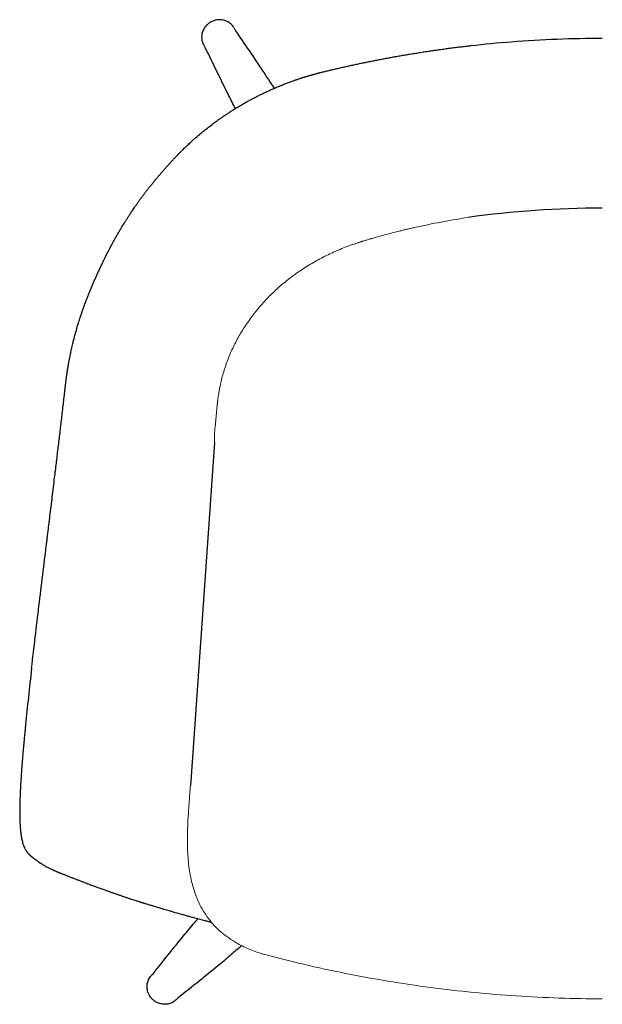
# Model space of a CAD drawing. Extents: x 38536 to 40456, y -6775 to -5096.
# Drawn here: x 38681 to 39002, y -5637 to -5096 of the extents above; entities that cross this region are included whole.
import ezdxf

# ---------------------------------------------------------------- set-up
doc = ezdxf.new("R2010")
doc.units = 0
doc.header["$LTSCALE"] = 0.5
doc.layers.get('0').update_dxf_attribs({"linetype": 'CONTINUOUS', "lineweight": 30})

msp = doc.modelspace()

# ---------------------------------------------------------------- linework, layer by layer
at = {"lineweight": 30}
for p, q in [((38799.09, -5100.27), (38800.12, -5102.04)), ((38783.58, -5111.59), (38782.55, -5109.82)), ((38754.11, -5621.28), (38754.75, -5620.64)), ((38768.26, -5634.14), (38767.61, -5634.79))]:
    msp.add_line(p, q, dxfattribs=at)
msp.add_line((38788.42, -5328.58), (38775.23, -5517.36))
at = {"lineweight": 0}
msp.add_line((38754.34, -5634.56), (38754.26, -5634.63), dxfattribs=at)
msp.add_arc((39001.98, -5742.42), 542.81, 90.0266, 97.8365)
msp.add_arc((38816.99, -5601.46), 8.55, 252.8264, 254.863, dxfattribs=at)
at = {"lineweight": 30}
for points, knots in [([(38786.35, -5097.31), (38786.09, -5097.46), (38785.37, -5097.92), (38784.15, -5098.93), (38782.84, -5100.53), (38781.99, -5102.25), (38781.54, -5103.91), (38781.38, -5105.35), (38781.49, -5107.06), (38781.91, -5108.56), (38782.36, -5109.49), (38782.55, -5109.82)], [0, 0, 0, 0, 0.920926, 2.55781, 4.743583, 7.1141, 8.377001, 10.000034, 11.595786, 13.665168, 14.846465, 14.846465, 14.846465, 14.846465]), ([(38799.09, -5100.27), (38798.96, -5100.04), (38798.62, -5099.51), (38797.65, -5098.32), (38796.15, -5097.15), (38794.27, -5096.35), (38792.72, -5096.01), (38791.21, -5095.91), (38789.69, -5096.05), (38788.25, -5096.42), (38787.14, -5096.88), (38786.56, -5097.19), (38786.35, -5097.31)], [0, 0, 0, 0, 0.825498, 1.961822, 4.797431, 6.688117, 8.25319, 9.662254, 11.257078, 12.870257, 14.127679, 14.844269, 14.844269, 14.844269, 14.844269]), ([(38800.12, -5102.04), (38804.96, -5109.21), (38812.1, -5119.81), (38819.19, -5130.47), (38821.32, -5133.68)], [0, 0, 0, 0, 63.438859, 90.744368, 90.744368, 90.744368, 90.744368]), ([(38929.41, -5110.19), (38936.86, -5109.34), (38944.34, -5108.62), (38960.19, -5107.39), (38968.54, -5106.9), (38985.18, -5106.25), (38993.46, -5106.09), (39001.73, -5106.08)], [645.79603, 645.79603, 645.79603, 645.79603, 665.772184, 665.772184, 687.96459, 687.96459, 709.84974, 709.84974, 709.84974, 709.84974]), ([(38691.98, -5418.37), (38692.05, -5417.78), (38692.19, -5416.6), (38692.41, -5414.82), (38692.62, -5413.05), (38692.84, -5411.27), (38693.05, -5409.5), (38693.27, -5407.73), (38693.49, -5405.96), (38693.77, -5403.6), (38694.13, -5400.66), (38694.57, -5397.12), (38695, -5393.6), (38695.39, -5390.36), (38695.75, -5387.42), (38696.08, -5384.77), (38696.41, -5382.12), (38696.73, -5379.47), (38697.05, -5376.82), (38697.38, -5374.18), (38697.7, -5371.54), (38698.13, -5368.02), (38698.67, -5363.63), (38699.31, -5358.37), (38699.95, -5353.11), (38700.53, -5348.29), (38701.06, -5343.9), (38701.7, -5338.62), (38702.49, -5332.04), (38703.27, -5325.46), (38703.89, -5320.2), (38704.35, -5316.27), (38704.81, -5312.34), (38705.27, -5308.41), (38705.72, -5304.48), (38706.03, -5301.79), (38706.2, -5300.32), (38706.23, -5300.07), (38706.25, -5299.83), (38706.28, -5299.59), (38706.31, -5299.34), (38706.34, -5299.1), (38706.36, -5298.86), (38706.39, -5298.65), (38706.4, -5298.5), (38706.42, -5298.41), (38706.42, -5298.33), (38706.43, -5298.27), (38706.44, -5298.21), (38706.45, -5298.15), (38706.45, -5298.08), (38706.46, -5298.02), (38706.47, -5297.96), (38706.48, -5297.88), (38706.49, -5297.77), (38706.5, -5297.64), (38706.52, -5297.51), (38706.53, -5297.38), (38706.55, -5297.2), (38706.58, -5296.97), (38706.6, -5296.74), (38706.63, -5296.51), (38706.67, -5296.19), (38706.71, -5295.81), (38706.76, -5295.44), (38706.8, -5295.16), (38706.84, -5294.8), (38706.89, -5294.44), (38706.93, -5294.08), (38706.96, -5293.87), (38706.98, -5293.74), (38706.99, -5293.67), (38706.99, -5293.61), (38707.01, -5293.47), (38707.05, -5293.17), (38707.11, -5292.72), (38707.17, -5292.27), (38707.23, -5291.86), (38707.27, -5291.59), (38707.3, -5291.38), (38707.31, -5291.29), (38707.32, -5291.23), (38707.33, -5291.16), (38707.35, -5291.02), (38707.38, -5290.83), (38707.42, -5290.56), (38707.45, -5290.3), (38707.49, -5290.04), (38707.52, -5289.82), (38707.55, -5289.65), (38707.57, -5289.51), (38707.59, -5289.38), (38707.61, -5289.24), (38707.63, -5289.11), (38707.65, -5288.99), (38707.66, -5288.9), (38707.67, -5288.83), (38707.68, -5288.76), (38707.7, -5288.66), (38707.72, -5288.54), (38707.75, -5288.35), (38707.78, -5288.11), (38707.83, -5287.83), (38707.87, -5287.54), (38707.93, -5287.17), (38708, -5286.79), (38708.06, -5286.42), (38708.11, -5286.14), (38708.15, -5285.87), (38708.22, -5285.5), (38708.3, -5285.05), (38708.39, -5284.5), (38708.49, -5283.96), (38708.61, -5283.33), (38708.79, -5282.34), (38709.11, -5280.74), (38709.49, -5278.88), (38709.84, -5277.29), (38710.13, -5275.99), (38710.5, -5274.43), (38711.12, -5271.87), (38711.99, -5268.58), (38712.91, -5265.33), (38713.66, -5262.87), (38714.19, -5261.17), (38714.58, -5259.96), (38714.87, -5259.08), (38715.06, -5258.51), (38715.22, -5258.02), (38715.39, -5257.53), (38715.56, -5257.04), (38715.72, -5256.55), (38715.89, -5256.07), (38716.06, -5255.58), (38716.23, -5255.1), (38716.4, -5254.61), (38716.57, -5254.13), (38716.75, -5253.65), (38716.92, -5253.18), (38717.09, -5252.7), (38717.27, -5252.23), (38717.44, -5251.75), (38717.62, -5251.28), (38717.8, -5250.81), (38717.97, -5250.34), (38718.15, -5249.87), (38718.33, -5249.41), (38718.51, -5248.94), (38718.69, -5248.48), (38718.87, -5248.02), (38719.05, -5247.56), (38719.24, -5247.1), (38719.42, -5246.64), (38719.6, -5246.19), (38719.79, -5245.73), (38719.97, -5245.28), (38720.15, -5244.83), (38720.34, -5244.38), (38720.53, -5243.93), (38720.71, -5243.48), (38720.9, -5243.04), (38721.08, -5242.59), (38721.27, -5242.15), (38721.46, -5241.71), (38721.65, -5241.27), (38721.84, -5240.83), (38722.03, -5240.39), (38722.22, -5239.96), (38722.41, -5239.52), (38722.6, -5239.09), (38722.79, -5238.66), (38722.98, -5238.23), (38723.17, -5237.8), (38723.36, -5237.38), (38723.55, -5236.95), (38723.74, -5236.53), (38723.94, -5236.1), (38724.13, -5235.68), (38724.32, -5235.26), (38724.51, -5234.84), (38724.71, -5234.42), (38724.9, -5234.01), (38725.09, -5233.59), (38725.29, -5233.18), (38725.48, -5232.76), (38725.68, -5232.35), (38725.87, -5231.94), (38726.06, -5231.54), (38726.26, -5231.13), (38726.45, -5230.72), (38726.66, -5230.3), (38726.87, -5229.86), (38727.1, -5229.39), (38727.32, -5228.93), (38727.55, -5228.47), (38727.77, -5228.01), (38727.96, -5227.63), (38728.11, -5227.33), (38728.19, -5227.16), (38728.25, -5227.04), (38728.27, -5227), (38728.29, -5226.96), (38728.31, -5226.93), (38728.32, -5226.9), (38728.35, -5226.84), (38728.39, -5226.75), (38728.47, -5226.6), (38728.55, -5226.44), (38728.66, -5226.22), (38728.75, -5226.03), (38728.84, -5225.86), (38728.89, -5225.76), (38728.94, -5225.66), (38728.98, -5225.57), (38729.03, -5225.49), (38729.06, -5225.41), (38729.09, -5225.35), (38729.11, -5225.31), (38729.13, -5225.28), (38729.14, -5225.26), (38729.15, -5225.23), (38729.17, -5225.2), (38729.2, -5225.13), (38729.25, -5225.03), (38729.31, -5224.91), (38729.37, -5224.79), (38729.43, -5224.67), (38729.49, -5224.55), (38729.55, -5224.43), (38729.62, -5224.31), (38729.68, -5224.19), (38729.74, -5224.06), (38729.8, -5223.94), (38729.86, -5223.82), (38729.93, -5223.69), (38729.99, -5223.56), (38730.08, -5223.4), (38730.18, -5223.19), (38730.35, -5222.86), (38730.56, -5222.45), (38730.77, -5222.04), (38730.94, -5221.71), (38731.07, -5221.46), (38731.2, -5221.21), (38731.33, -5220.96), (38731.47, -5220.71), (38731.6, -5220.46), (38731.73, -5220.21), (38731.91, -5219.88), (38732.13, -5219.46), (38732.4, -5218.96), (38732.67, -5218.46), (38732.94, -5217.96), (38733.22, -5217.45), (38733.5, -5216.95), (38733.78, -5216.44), (38734.06, -5215.94), (38734.34, -5215.43), (38734.64, -5214.9), (38734.96, -5214.35), (38735.4, -5213.58), (38736.08, -5212.41), (38736.77, -5211.25), (38737.58, -5209.89), (38738.29, -5208.72), (38739.02, -5207.56), (38739.5, -5206.78), (38739.87, -5206.2), (38740.25, -5205.61), (38740.62, -5205.03), (38741, -5204.44), (38741.38, -5203.86), (38742.02, -5202.88), (38743.07, -5201.31), (38744.26, -5199.56), (38745.2, -5198.2), (38745.75, -5197.43), (38746.16, -5196.84), (38746.56, -5196.29), (38746.93, -5195.77), (38747.29, -5195.28), (38747.64, -5194.79), (38748, -5194.3), (38748.36, -5193.81), (38748.72, -5193.32), (38749.09, -5192.83), (38749.45, -5192.34), (38749.82, -5191.85), (38750.19, -5191.36), (38750.56, -5190.88), (38750.94, -5190.39), (38751.31, -5189.9), (38751.69, -5189.42), (38752.07, -5188.93), (38752.45, -5188.44), (38752.83, -5187.96), (38753.22, -5187.47), (38753.6, -5186.99), (38753.99, -5186.51), (38754.38, -5186.02), (38754.77, -5185.54), (38755.16, -5185.06), (38755.56, -5184.58), (38755.95, -5184.1), (38756.35, -5183.61), (38756.75, -5183.14), (38757.15, -5182.65), (38757.55, -5182.18), (38757.96, -5181.7), (38758.37, -5181.22), (38758.78, -5180.74), (38759.18, -5180.27), (38759.6, -5179.79), (38760.01, -5179.32), (38760.42, -5178.84), (38760.84, -5178.37), (38761.26, -5177.9), (38761.68, -5177.43), (38762.1, -5176.95), (38762.52, -5176.48), (38762.94, -5176.01), (38763.37, -5175.54), (38763.8, -5175.07), (38764.22, -5174.61), (38764.66, -5174.14), (38765.09, -5173.68), (38765.52, -5173.21), (38765.95, -5172.74), (38766.39, -5172.28), (38766.83, -5171.82), (38767.19, -5171.43), (38767.48, -5171.12), (38767.7, -5170.89), (38767.92, -5170.67), (38768.14, -5170.43), (38768.36, -5170.21), (38768.55, -5170.01), (38768.7, -5169.86), (38768.78, -5169.77), (38768.84, -5169.72), (38768.87, -5169.69), (38768.89, -5169.66), (38768.93, -5169.62), (38768.98, -5169.57), (38769.17, -5169.37), (38769.51, -5169.03), (38769.98, -5168.55), (38770.45, -5168.07), (38771.09, -5167.44), (38771.89, -5166.65), (38772.85, -5165.72), (38773.83, -5164.79), (38775.13, -5163.58), (38776.61, -5162.22), (38778.63, -5160.44), (38780.69, -5158.69), (38782.96, -5156.82), (38785.28, -5154.98), (38787.46, -5153.31), (38789.49, -5151.82), (38791.15, -5150.63), (38792.82, -5149.47), (38794.23, -5148.51), (38795.37, -5147.75), (38796.22, -5147.18), (38797.09, -5146.62), (38797.95, -5146.07), (38798.83, -5145.52), (38799.7, -5144.97), (38800.59, -5144.43), (38801.47, -5143.89), (38802.37, -5143.36), (38803.26, -5142.83), (38804.17, -5142.31), (38805.07, -5141.79), (38805.98, -5141.27), (38806.9, -5140.77), (38807.82, -5140.26), (38808.74, -5139.76), (38809.67, -5139.27), (38810.61, -5138.78), (38811.55, -5138.3), (38812.49, -5137.82), (38813.44, -5137.34), (38814.39, -5136.88), (38815.35, -5136.41), (38816.31, -5135.95), (38817.27, -5135.5), (38818.24, -5135.05), (38819.22, -5134.61), (38820.19, -5134.17), (38821.18, -5133.74), (38822.17, -5133.32), (38823.16, -5132.9), (38824.15, -5132.48), (38825.16, -5132.07), (38826.16, -5131.67), (38827.17, -5131.27), (38828.18, -5130.88), (38829.2, -5130.5), (38830.22, -5130.12), (38831.25, -5129.75), (38832.1, -5129.44), (38832.79, -5129.2), (38833.31, -5129.02), (38834, -5128.79), (38834.69, -5128.55), (38835.39, -5128.32), (38835.91, -5128.15), (38836.43, -5127.98), (38836.96, -5127.81), (38837.39, -5127.67), (38837.75, -5127.56), (38838.01, -5127.48), (38838.27, -5127.4), (38838.61, -5127.29), (38839.06, -5127.16), (38839.57, -5127), (38840.1, -5126.84), (38840.62, -5126.69), (38841.15, -5126.53), (38841.67, -5126.38), (38842.2, -5126.23), (38842.73, -5126.08), (38843.26, -5125.93), (38843.79, -5125.79), (38844.33, -5125.65), (38844.77, -5125.53), (38845.13, -5125.43), (38845.39, -5125.36), (38845.66, -5125.29), (38846.01, -5125.2), (38846.46, -5125.08), (38847.17, -5124.9), (38848.06, -5124.67), (38849.13, -5124.41), (38850.21, -5124.14), (38851.35, -5123.87), (38852.55, -5123.59), (38853.8, -5123.29), (38855.06, -5123), (38856.32, -5122.71), (38857.58, -5122.42), (38858.84, -5122.14), (38860.1, -5121.85), (38861.36, -5121.57), (38862.62, -5121.3), (38863.88, -5121.02), (38865.15, -5120.75), (38866.41, -5120.47), (38867.68, -5120.21), (38868.95, -5119.94), (38870.22, -5119.67), (38871.49, -5119.41), (38872.76, -5119.15), (38874.03, -5118.89), (38875.31, -5118.64), (38876.58, -5118.39), (38877.85, -5118.14), (38879.13, -5117.89), (38880.41, -5117.64), (38881.68, -5117.4), (38882.96, -5117.16), (38884.24, -5116.92), (38885.52, -5116.69), (38886.8, -5116.45), (38888.09, -5116.22), (38889.37, -5116), (38890.66, -5115.77), (38891.98, -5115.54), (38893.34, -5115.31), (38894.73, -5115.07), (38896.13, -5114.84), (38897.53, -5114.61), (38898.93, -5114.38), (38900.34, -5114.15), (38901.74, -5113.93), (38903.14, -5113.71), (38904.55, -5113.5), (38905.95, -5113.28), (38907.36, -5113.07), (38908.77, -5112.86), (38910.18, -5112.66), (38911.59, -5112.46), (38913, -5112.26), (38914.41, -5112.07), (38915.82, -5111.87), (38917.23, -5111.69), (38918.65, -5111.5), (38920.06, -5111.32), (38921.48, -5111.14), (38922.89, -5110.96), (38924.31, -5110.79), (38925.73, -5110.62), (38927.14, -5110.45), (38928.37, -5110.31), (38929.13, -5110.22), (38929.41, -5110.19)], [0, 0, 0, 0, 1.807966, 3.615328, 5.422148, 7.228356, 9.034016, 10.839057, 12.643543, 14.447407, 18.053486, 21.657097, 25.258442, 28.857232, 31.568908, 34.27909, 36.987883, 39.695149, 42.400983, 45.105257, 47.808056, 50.509265, 55.907202, 61.298941, 66.684664, 72.064119, 76.130881, 80.194025, 88.30942, 96.409266, 100.453275, 104.493509, 108.530262, 112.564393, 116.593746, 120.618037, 120.869545, 121.121084, 121.372724, 121.624337, 121.876166, 122.127912, 122.379986, 122.631921, 122.761911, 122.892188, 122.956351, 123.020583, 123.08414, 123.14776, 123.211118, 123.274535, 123.338097, 123.401711, 123.530064, 123.660337, 123.794089, 123.927918, 124.063858, 124.342836, 124.63303, 124.782867, 125.094078, 125.71187, 126.013147, 126.309748, 126.601849, 127.173365, 127.453235, 127.729516, 127.798506, 127.867508, 127.939131, 128.01074, 128.297437, 128.872457, 129.447552, 129.736018, 130.169229, 130.313826, 130.386158, 130.458513, 130.527952, 130.597388, 130.872034, 131.143649, 131.412458, 131.678696, 131.93934, 132.072475, 132.208245, 132.347013, 132.489101, 132.634789, 132.784305, 132.861051, 132.937871, 133.018601, 133.103798, 133.273086, 133.442306, 133.77527, 134.108067, 134.435166, 134.758293, 135.392404, 135.703311, 136.008508, 136.30615, 136.603921, 137.196401, 137.789377, 138.378307, 138.967706, 139.84118, 141.576406, 144.150226, 145.846989, 146.689595, 148.361467, 150.838228, 154.886283, 158.839659, 161.168956, 162.704934, 164.227954, 164.984757, 165.506864, 166.028858, 166.548078, 167.067184, 167.583679, 168.10004, 168.613908, 169.127624, 169.63897, 170.150144, 170.659071, 171.167806, 171.674421, 172.180825, 172.685227, 173.189401, 173.691729, 174.193809, 174.694149, 175.194224, 175.692698, 176.190891, 176.687616, 177.184042, 177.679137, 178.173915, 178.667497, 179.160747, 179.652937, 180.144779, 180.635656, 181.12617, 181.615968, 182.105391, 182.594134, 183.082486, 183.570324, 184.057748, 184.544774, 185.03136, 185.517685, 186.003572, 186.489335, 186.974664, 187.460008, 187.94492, 188.42999, 188.914632, 189.399562, 189.884068, 190.369015, 190.853544, 191.338651, 191.823345, 192.30876, 192.79369, 193.279334, 193.764464, 194.250463, 194.735968, 195.222512, 195.708584, 196.19587, 196.682709, 197.246124, 197.808979, 198.373982, 198.938466, 199.505398, 200.071853, 200.3561, 200.640236, 200.711383, 200.782523, 200.818111, 200.853696, 200.887964, 200.92221, 201.059039, 201.196479, 201.475463, 201.618236, 202.067305, 202.230741, 202.390112, 202.551703, 202.710783, 202.867122, 203.023839, 203.115416, 203.207123, 203.260897, 203.294105, 203.322, 203.369964, 203.41797, 203.582636, 203.747742, 203.894257, 204.041056, 204.186296, 204.331746, 204.475891, 204.620168, 204.763506, 204.906896, 205.049802, 205.192678, 205.335638, 205.478484, 205.764331, 206.050259, 206.621624, 207.192977, 207.478624, 207.764338, 208.050083, 208.335888, 208.621822, 208.907809, 209.194025, 209.480286, 210.053325, 210.626639, 211.200964, 211.775591, 212.35171, 212.928117, 213.506314, 214.084784, 214.665328, 215.246128, 215.912875, 216.581414, 217.924225, 219.95403, 220.635188, 222.693642, 224.078984, 224.775749, 225.476348, 226.177351, 226.88415, 227.591352, 228.302643, 229.01698, 231.178707, 234.106123, 235.589811, 236.336764, 237.088706, 237.841031, 238.480097, 239.119475, 239.763556, 240.407951, 241.057092, 241.706549, 242.360785, 243.01534, 243.67473, 244.334442, 244.999006, 245.663894, 246.333677, 247.003786, 247.678727, 248.353995, 249.034418, 249.715171, 250.400818, 251.086799, 251.777804, 252.469145, 253.165535, 253.862264, 254.564091, 255.266259, 255.973541, 256.681164, 257.393942, 258.107064, 258.825416, 259.544115, 260.268349, 260.992919, 261.722665, 262.452758, 263.188043, 263.923688, 264.664536, 265.405755, 266.152215, 266.899057, 267.651145, 268.403628, 269.161389, 269.919555, 270.682176, 271.445205, 272.216755, 272.988773, 273.768424, 274.543576, 274.926882, 275.31003, 275.698307, 276.086745, 276.480631, 276.874986, 277.074282, 277.273752, 277.325871, 277.378001, 277.436969, 277.495949, 277.613515, 277.731129, 278.672545, 279.616082, 280.5559, 281.496195, 283.37979, 285.266297, 287.115769, 288.967855, 292.67973, 295.472891, 300.140444, 303.884472, 307.637824, 312.335867, 315.161348, 317.921484, 320.68558, 323.448586, 324.831518, 326.215391, 327.596885, 328.979305, 330.362644, 331.746841, 333.129333, 334.512547, 335.892691, 337.273465, 338.650891, 340.028862, 341.403008, 342.777623, 344.148197, 345.519173, 346.884554, 348.250327, 349.61349, 350.976956, 352.33739, 353.698039, 355.055191, 356.412476, 357.765766, 359.11911, 360.467844, 361.81662, 363.160035, 364.503449, 365.84108, 367.178569, 368.509853, 369.840861, 371.165267, 372.489271, 373.806172, 375.122555, 376.431101, 377.739025, 378.390022, 379.040891, 379.688504, 380.983907, 381.63171, 382.276383, 382.920777, 383.562499, 384.204326, 384.524555, 384.844541, 385.159841, 385.474464, 386.084201, 386.692932, 387.299416, 387.906258, 388.509759, 389.113115, 389.712423, 390.312155, 390.908305, 391.504354, 392.098795, 392.694164, 392.989756, 393.284882, 393.577235, 393.869266, 394.448822, 395.027884, 396.183569, 397.340018, 398.492161, 399.64464, 400.973112, 402.299945, 403.626312, 404.953073, 406.279018, 407.60535, 408.932065, 410.259157, 411.585056, 412.911326, 414.237963, 415.564963, 416.890799, 418.216992, 419.543537, 420.870432, 422.196195, 423.522301, 424.848747, 426.175529, 427.501213, 428.827229, 430.153571, 431.480238, 432.805843, 434.131768, 435.458009, 436.784563, 438.110092, 439.43593, 440.762074, 442.088521, 443.528079, 444.967991, 446.408252, 447.848858, 449.28836, 450.728205, 452.168389, 453.608908, 455.048384, 456.488183, 457.928297, 459.368714, 460.808123, 462.247822, 463.687799, 465.128046, 466.567319, 468.006848, 469.446623, 470.886633, 472.325708, 473.765005, 475.204516, 476.644229, 478.083051, 479.522102, 480.379562, 480.379562, 480.379562, 480.379562]), ([(38799.91, -5144.84), (38798.74, -5142.49), (38793.21, -5131.33), (38787.75, -5120.16), (38783.58, -5111.59)], [265.290739, 265.290739, 265.290739, 265.290739, 283.898076, 353.579402, 353.579402, 353.579402, 353.579402]), ([(38687.95, -5452.55), (38687.33, -5457.94), (38686.15, -5468.48), (38685.1, -5478.7), (38684.62, -5483.58)], [-172.880728, -172.880728, -172.880728, -172.880728, -153.561076, -134.953251, -134.953251, -134.953251, -134.953251]), ([(38684.62, -5483.58), (38684.62, -5483.59), (38684.62, -5483.62), (38684.62, -5483.67), (38684.61, -5483.74), (38684.6, -5483.84), (38684.58, -5484.02), (38684.56, -5484.21), (38684.54, -5484.44), (38684.52, -5484.67), (38684.49, -5484.95), (38684.46, -5485.22), (38684.43, -5485.59), (38684.39, -5486.01), (38684.33, -5486.63), (38684.25, -5487.36), (38684.17, -5488.22), (38684.09, -5489.09), (38683.98, -5490.23), (38683.81, -5491.94), (38683.57, -5494.6), (38683.32, -5497.29), (38683.07, -5500.13), (38682.85, -5502.74), (38682.55, -5506.48), (38682.3, -5509.8), (38682.06, -5513.35), (38681.75, -5518.35), (38681.45, -5524.98), (38681.36, -5531.15), (38681.42, -5535.08), (38681.54, -5538.26), (38681.73, -5541.03), (38682.02, -5543.69), (38682.29, -5545.46), (38682.65, -5547.3), (38683.07, -5548.95), (38683.64, -5550.59), (38684.17, -5551.77), (38684.7, -5552.7), (38685.14, -5553.36), (38685.5, -5553.84), (38685.77, -5554.17), (38686.03, -5554.47), (38686.23, -5554.68), (38686.38, -5554.84), (38686.48, -5554.94), (38686.6, -5555.06), (38686.74, -5555.19), (38686.91, -5555.36), (38687.1, -5555.53), (38687.32, -5555.72), (38687.48, -5555.86), (38687.59, -5555.95), (38687.68, -5556.02), (38687.71, -5556.05), (38687.73, -5556.07), (38687.92, -5556.23), (38688.1, -5556.38), (38688.35, -5556.59), (38688.59, -5556.78), (38688.78, -5556.94), (38688.93, -5557.05), (38689.08, -5557.17), (38689.34, -5557.37), (38689.66, -5557.61), (38690.11, -5557.94), (38690.56, -5558.28), (38691.27, -5558.78), (38691.98, -5559.26), (38692.8, -5559.79), (38693.51, -5560.24), (38694.27, -5560.7), (38694.97, -5561.11), (38695.5, -5561.41), (38696.2, -5561.8), (38696.95, -5562.21), (38697.95, -5562.73), (38698.77, -5563.13), (38699.55, -5563.5), (38700.06, -5563.74), (38700.6, -5563.98), (38701.05, -5564.18), (38701.51, -5564.37), (38701.8, -5564.5), (38702.05, -5564.6), (38702.23, -5564.67), (38702.37, -5564.73), (38702.45, -5564.76), (38702.53, -5564.79), (38702.61, -5564.83), (38702.68, -5564.86), (38702.72, -5564.87), (38702.74, -5564.88), (38702.75, -5564.88), (38702.75, -5564.88)], [0, 0, 0, 0, 0.048064, 0.114246, 0.145097, 0.264419, 0.408342, 0.693518, 0.835633, 1.119529, 1.403263, 1.686974, 1.970723, 2.538426, 2.992954, 3.902684, 4.813065, 5.723897, 6.635107, 8.458427, 11.181796, 15.249025, 17.283062, 20.673305, 24.063353, 30.162889, 32.427197, 36.972683, 48.771509, 58.727831, 64.17222, 67.804186, 75.053757, 79.573793, 84.080742, 86.776494, 92.629437, 96.814458, 100.424344, 102.956725, 104.946817, 105.927484, 106.843307, 107.524432, 108.201124, 108.425826, 108.650381, 108.874408, 109.321528, 109.545047, 109.993044, 110.442394, 110.779074, 111.122633, 111.360816, 111.87536, 112.381167, 112.823624, 113.267982, 114.161722, 115.061011, 115.512313, 115.963628, 116.413795, 116.863705, 118.212025, 119.109838, 120.455252, 121.7075, 124.211592, 125.151601, 126.721541, 128.298729, 129.250632, 130.208571, 130.851313, 132.483632, 133.488729, 134.872953, 135.589252, 136.325069, 136.701109, 137.471041, 137.865529, 138.264524, 138.454721, 138.723635, 138.891466, 138.972003, 139.051366, 139.206792, 139.363195, 139.527688, 139.61531, 139.763519, 139.763519, 139.763519, 139.763519]), ([(38702.75, -5564.88), (38702.75, -5564.88), (38702.75, -5564.88), (38702.75, -5564.88), (38702.79, -5564.9), (38702.84, -5564.92), (38702.9, -5564.95), (38702.98, -5564.98), (38703.04, -5565), (38703.1, -5565.02), (38703.13, -5565.04), (38703.17, -5565.05), (38703.21, -5565.07), (38703.27, -5565.09), (38703.41, -5565.15), (38703.58, -5565.22), (38703.85, -5565.33), (38704.15, -5565.45), (38704.63, -5565.64), (38705.23, -5565.88), (38705.97, -5566.18), (38706.71, -5566.47), (38707.47, -5566.77), (38708.24, -5567.07), (38709.01, -5567.38), (38710.06, -5567.79), (38711.13, -5568.21), (38712.22, -5568.63), (38713.05, -5568.95), (38713.88, -5569.27), (38714.73, -5569.6), (38715.51, -5569.9), (38716.24, -5570.17), (38717.11, -5570.5), (38718.22, -5570.92), (38719.57, -5571.43), (38720.94, -5571.94), (38722.33, -5572.46), (38723.98, -5573.06), (38725.9, -5573.76), (38727.86, -5574.47), (38729.6, -5575.09), (38731.11, -5575.63), (38732.64, -5576.17), (38733.93, -5576.62), (38734.97, -5576.98), (38735.76, -5577.25), (38736.55, -5577.53), (38737.34, -5577.8), (38738.15, -5578.08), (38738.76, -5578.28), (38739.37, -5578.49), (38739.9, -5578.67), (38740.82, -5578.98), (38741.74, -5579.28), (38742.91, -5579.66), (38744.02, -5580.02), (38745.27, -5580.42), (38746.35, -5580.77), (38747.16, -5581.02), (38747.74, -5581.2), (38748.07, -5581.31), (38748.32, -5581.39), (38748.58, -5581.47), (38748.84, -5581.55), (38749.11, -5581.63), (38749.48, -5581.75), (38749.96, -5581.9), (38750.56, -5582.08), (38751.4, -5582.34), (38752.63, -5582.72), (38754.81, -5583.38), (38757.76, -5584.27), (38761.12, -5585.27), (38763.93, -5586.09), (38766.04, -5586.69), (38768.04, -5587.26), (38769.74, -5587.74), (38771.3, -5588.18), (38772.35, -5588.47), (38773.4, -5588.76), (38774.46, -5589.05), (38775.89, -5589.44), (38778.76, -5590.22), (38781.97, -5591.08), (38784.47, -5591.73), (38785.15, -5591.9), (38785.15, -5591.9), (38785.15, -5591.9), (38785.15, -5591.9), (38785.69, -5592.04), (38786.23, -5592.18), (38786.77, -5592.32)], [139.763519, 139.763519, 139.763519, 139.763519, 140.017438, 140.412586, 140.572163, 140.733019, 140.895197, 141.223697, 141.557998, 141.727425, 141.929475, 142.133778, 142.333357, 142.532975, 142.931276, 144.127626, 144.925723, 146.52317, 148.120583, 151.315094, 154.510624, 157.706045, 160.902468, 164.098857, 167.296233, 170.493372, 176.890554, 180.090547, 183.290428, 186.491148, 189.691668, 192.893006, 195.304109, 197.715662, 202.540117, 207.364543, 212.190694, 217.017084, 221.845124, 229.088567, 236.334594, 241.166757, 245.998473, 250.831641, 255.667011, 258.084823, 260.502501, 262.920271, 265.339564, 267.758432, 270.175709, 271.040149, 272.780171, 274.535442, 278.086146, 279.430296, 282.587776, 285.318294, 287.150265, 288.989702, 289.911787, 290.37359, 290.83734, 291.301445, 291.768474, 292.235609, 292.706847, 293.654561, 294.610602, 295.576168, 297.533209, 300.027088, 304.647231, 308.883267, 312.13289, 314.326972, 315.985371, 318.774129, 319.895693, 321.021766, 322.149968, 323.282804, 324.417268, 326.694273, 332.431185, 334.569881, 334.569881, 334.569881, 334.571377, 334.571377, 334.571377, 336.263495, 336.263495, 336.263495, 336.263495]), ([(38754.75, -5620.64), (38757.74, -5616.87), (38763.65, -5609.45), (38771.61, -5599.66), (38776.65, -5593.63), (38779.03, -5590.84), (38779.41, -5590.39)], [0, 0, 0, 0, 62.005918, 110.11277, 145.26317, 151.920421, 151.920421, 151.920421, 151.920421]), ([(38803.43, -5605.24), (38803.04, -5605.58), (38802.65, -5605.91), (38802.26, -5606.25), (38802.26, -5606.25), (38802.26, -5606.25), (38802.26, -5606.25), (38800.53, -5607.75), (38796.46, -5611.25), (38789.13, -5617.38), (38779.38, -5625.3), (38771.99, -5631.18), (38768.26, -5634.14)], [173.076738, 173.076738, 173.076738, 173.076738, 178.94135, 178.94135, 178.94135, 178.941468, 178.941468, 178.941468, 204.892293, 240.055837, 288.204251, 349.651838, 349.651838, 349.651838, 349.651838]), ([(38754.26, -5634.63), (38754.1, -5634.46), (38753.64, -5633.97), (38752.87, -5632.95), (38752.16, -5631.61), (38751.69, -5630.18), (38751.43, -5628.77), (38751.39, -5627.1), (38751.68, -5625.4), (38752.25, -5623.88), (38752.87, -5622.77), (38753.51, -5621.92), (38753.93, -5621.46), (38754.11, -5621.28)], [0, 0, 0, 0, 0.70395, 2.018443, 3.819689, 5.261614, 6.525632, 8.141977, 10.293558, 11.721476, 13.063463, 14.161794, 14.946559, 14.946559, 14.946559, 14.946559]), ([(38767.61, -5634.79), (38767.42, -5634.98), (38766.93, -5635.43), (38765.96, -5636.14), (38764.73, -5636.78), (38763.12, -5637.31), (38761.43, -5637.53), (38759.79, -5637.42), (38758.4, -5637.12), (38757.07, -5636.63), (38755.83, -5635.94), (38754.9, -5635.23), (38754.43, -5634.8), (38754.26, -5634.63)], [0, 0, 0, 0, 0.816297, 2.048048, 3.630096, 5.044045, 7.166, 8.761774, 10.008295, 11.437323, 13.024289, 14.246268, 14.944341, 14.944341, 14.944341, 14.944341])]:
    msp.add_open_spline(points, degree=3, knots=knots, dxfattribs=at)
at = {"lineweight": 0}
for points, knots in [([(38927.97, -5204.68), (38918.09, -5206.22), (38908.24, -5208.08), (38898.45, -5210.27), (38897.75, -5210.42), (38897.04, -5210.58), (38896.34, -5210.74), (38895.99, -5210.82), (38895.64, -5210.9), (38895.28, -5210.98), (38894.93, -5211.07), (38894.58, -5211.15), (38894.23, -5211.23), (38893.52, -5211.39), (38892.81, -5211.56), (38892.1, -5211.73), (38891.4, -5211.9), (38890.7, -5212.07), (38890, -5212.24), (38888.6, -5212.58), (38887.2, -5212.93), (38885.81, -5213.3), (38884.42, -5213.65), (38883.03, -5214.02), (38881.65, -5214.4), (38880.26, -5214.78), (38878.88, -5215.16), (38877.5, -5215.56), (38877.08, -5215.68), (38876.67, -5215.79), (38876.26, -5215.91), (38875.92, -5216.01), (38875.58, -5216.11), (38875.24, -5216.21), (38875.07, -5216.26), (38874.9, -5216.31), (38874.73, -5216.36), (38874.56, -5216.41), (38874.39, -5216.46), (38874.22, -5216.51), (38873.54, -5216.71), (38872.87, -5216.92), (38872.19, -5217.12), (38871.51, -5217.33), (38870.84, -5217.53), (38870.16, -5217.75), (38869.99, -5217.8), (38869.83, -5217.85), (38869.66, -5217.9), (38869.49, -5217.95), (38869.32, -5218.01), (38869.15, -5218.06), (38868.99, -5218.11), (38868.83, -5218.16), (38868.67, -5218.21), (38868.59, -5218.24), (38868.46, -5218.28), (38868.32, -5218.32), (38868.25, -5218.35), (38868.21, -5218.36), (38868.19, -5218.36), (38868.18, -5218.37), (38868.02, -5218.42), (38867.86, -5218.47), (38867.7, -5218.52), (38867.54, -5218.57), (38867.37, -5218.63), (38867.21, -5218.68), (38866.89, -5218.78), (38866.56, -5218.89), (38866.24, -5219), (38865.92, -5219.11), (38865.59, -5219.22), (38865.26, -5219.33), (38864.94, -5219.44), (38864.61, -5219.56), (38864.29, -5219.67), (38863.64, -5219.9), (38863, -5220.13), (38862.35, -5220.37), (38862.03, -5220.49), (38861.7, -5220.61), (38861.38, -5220.74), (38861.06, -5220.86), (38860.74, -5220.98), (38860.41, -5221.11), (38859.14, -5221.6), (38857.87, -5222.12), (38856.6, -5222.66), (38855.97, -5222.92), (38855.34, -5223.2), (38854.71, -5223.48), (38854.09, -5223.75), (38853.46, -5224.04), (38852.84, -5224.33), (38850.39, -5225.46), (38847.97, -5226.68), (38845.58, -5227.98), (38843.23, -5229.27), (38840.9, -5230.63), (38838.61, -5232.08), (38836.38, -5233.5), (38834.18, -5235), (38832.02, -5236.59), (38830.95, -5237.37), (38829.9, -5238.17), (38828.85, -5238.99), (38827.82, -5239.8), (38826.8, -5240.63), (38825.79, -5241.48), (38824.79, -5242.33), (38823.81, -5243.19), (38822.83, -5244.07), (38821.87, -5244.94), (38820.93, -5245.83), (38819.99, -5246.74), (38818.15, -5248.53), (38816.36, -5250.39), (38814.63, -5252.34), (38813.78, -5253.29), (38812.94, -5254.26), (38812.12, -5255.26), (38811.31, -5256.23), (38810.52, -5257.23), (38809.74, -5258.25), (38808.97, -5259.25), (38808.21, -5260.27), (38807.47, -5261.31), (38806.74, -5262.33), (38806.03, -5263.38), (38805.34, -5264.44), (38804.65, -5265.49), (38803.98, -5266.55), (38803.33, -5267.63), (38803, -5268.17), (38802.69, -5268.7), (38802.37, -5269.25), (38802.06, -5269.79), (38801.75, -5270.33), (38801.45, -5270.87), (38800.85, -5271.96), (38800.27, -5273.06), (38799.71, -5274.17), (38799.15, -5275.28), (38798.62, -5276.39), (38798.1, -5277.53), (38797.59, -5278.65), (38797.1, -5279.78), (38796.62, -5280.93), (38796.16, -5282.06), (38795.71, -5283.21), (38795.29, -5284.37), (38794.87, -5285.52), (38794.47, -5286.68), (38794.09, -5287.85), (38793.72, -5289.01), (38793.37, -5290.18), (38793.04, -5291.36), (38792.71, -5292.54), (38792.4, -5293.73), (38792.12, -5294.92), (38791.98, -5295.51), (38791.84, -5296.11), (38791.71, -5296.71), (38791.58, -5297.3), (38791.46, -5297.89), (38791.34, -5298.49), (38791.23, -5299.09), (38791.12, -5299.68), (38791.01, -5300.28), (38790.91, -5300.88), (38790.81, -5301.48), (38790.72, -5302.08), (38790.67, -5302.38), (38790.62, -5302.69), (38790.58, -5302.99), (38790.54, -5303.29), (38790.49, -5303.59), (38790.45, -5303.89), (38790.41, -5304.19), (38790.38, -5304.48), (38790.34, -5304.78), (38790.32, -5304.93), (38790.29, -5305.15), (38790.26, -5305.41), (38790.24, -5305.56), (38790.24, -5305.63), (38790.23, -5305.67), (38790.23, -5305.69), (38790.23, -5305.72), (38790.22, -5305.79), (38790.21, -5305.9), (38790.19, -5306.06), (38790.17, -5306.24), (38790.15, -5306.37), (38790.15, -5306.43), (38790.13, -5306.59), (38790.11, -5306.75), (38790.1, -5306.91), (38790.08, -5307.04), (38790.07, -5307.17), (38790.06, -5307.3), (38790.05, -5307.35), (38790.04, -5307.44), (38790.03, -5307.55), (38790.03, -5307.61), (38790.02, -5307.64), (38789.95, -5308.32), (38789.88, -5309), (38789.82, -5309.67), (38789.75, -5310.36), (38789.68, -5311.04), (38789.62, -5311.72), (38789.58, -5312.06), (38789.55, -5312.4), (38789.52, -5312.74), (38789.49, -5313.09), (38789.45, -5313.43), (38789.42, -5313.77), (38789.39, -5314.11), (38789.36, -5314.44), (38789.33, -5314.78), (38789.3, -5315.11), (38789.27, -5315.45), (38789.24, -5315.79), (38789.18, -5316.46), (38789.11, -5317.14), (38789.05, -5317.82), (38789.02, -5318.16), (38788.99, -5318.5), (38788.96, -5318.84), (38788.93, -5319.18), (38788.89, -5319.53), (38788.86, -5319.87), (38788.74, -5321.23), (38788.61, -5322.6), (38788.49, -5323.96), (38788.48, -5325.94), (38788.48, -5327.81), (38788.42, -5328.58)], [589.83601, 589.83601, 589.83601, 589.83601, 621.108864, 621.108864, 621.108864, 623.356152, 623.356152, 623.356152, 624.480588, 624.480588, 624.480588, 625.602556, 625.602556, 625.602556, 627.875401, 627.875401, 627.875401, 630.106349, 630.106349, 630.106349, 634.555143, 634.555143, 634.555143, 638.994946, 638.994946, 638.994946, 643.427483, 643.427483, 643.427483, 644.755596, 644.755596, 644.755596, 645.845344, 645.845344, 645.845344, 646.390019, 646.390019, 646.390019, 646.934486, 646.934486, 646.934486, 649.113622, 649.113622, 649.113622, 651.294551, 651.294551, 651.294551, 651.829083, 651.829083, 651.829083, 652.376961, 652.376961, 652.376961, 652.899206, 652.899206, 652.899206, 653.163709, 653.295961, 653.362086, 653.395149, 653.428212, 653.428212, 653.428212, 653.924304, 653.924304, 653.924304, 654.42412, 654.42412, 654.42412, 655.428876, 655.428876, 655.428876, 656.4479, 656.4479, 656.4479, 657.457674, 657.457674, 657.457674, 659.483681, 659.483681, 659.483681, 660.500757, 660.500757, 660.500757, 661.512307, 661.512307, 661.512307, 665.532403, 665.532403, 665.532403, 667.538459, 667.538459, 667.538459, 669.537243, 669.537243, 669.537243, 677.401196, 677.401196, 677.401196, 685.14131, 685.14131, 685.14131, 692.708213, 692.708213, 692.708213, 696.436096, 696.436096, 696.436096, 700.123686, 700.123686, 700.123686, 703.764135, 703.764135, 703.764135, 707.35272, 707.35272, 707.35272, 714.415497, 714.415497, 714.415497, 717.884415, 717.884415, 717.884415, 721.307333, 721.307333, 721.307333, 724.689177, 724.689177, 724.689177, 728.030505, 728.030505, 728.030505, 731.330687, 731.330687, 731.330687, 732.964537, 732.964537, 732.964537, 734.583862, 734.583862, 734.583862, 737.803636, 737.803636, 737.803636, 740.990254, 740.990254, 740.990254, 744.148581, 744.148581, 744.148581, 747.269753, 747.269753, 747.269753, 750.364298, 750.364298, 750.364298, 753.435597, 753.435597, 753.435597, 756.492488, 756.492488, 756.492488, 758.013553, 758.013553, 758.013553, 759.523931, 759.523931, 759.523931, 761.028878, 761.028878, 761.028878, 762.538339, 762.538339, 762.538339, 763.292165, 763.292165, 763.292165, 764.044997, 764.044997, 764.044997, 764.780554, 764.780554, 764.780554, 765.154176, 765.340988, 765.434393, 765.527799, 765.527799, 765.527799, 765.566475, 765.605152, 765.682504, 765.83721, 765.991916, 766.146621, 766.146621, 766.146621, 766.572265, 766.572265, 766.572265, 766.934053, 766.934053, 766.934053, 767.091379, 767.171201, 767.261849, 767.261849, 767.261849, 769.156803, 769.156803, 769.156803, 771.058265, 771.058265, 771.058265, 772.015885, 772.015885, 772.015885, 772.969351, 772.969351, 772.969351, 773.913235, 773.913235, 773.913235, 774.87099, 774.87099, 774.87099, 776.801583, 776.801583, 776.801583, 777.772967, 777.772967, 777.772967, 778.746849, 778.746849, 778.746849, 782.63238, 782.63238, 782.63238, 782.826794, 782.826794, 782.826794, 782.826794]), ([(38775.23, -5517.36), (38775.2, -5517.74), (38775.11, -5518.91), (38774.97, -5520.85), (38774.82, -5522.82), (38774.71, -5524.41), (38774.61, -5525.69), (38774.51, -5527.04), (38774.45, -5527.98), (38774.41, -5528.5), (38774.21, -5531.32), (38773.91, -5535.75), (38773.64, -5542.05), (38773.57, -5545.46), (38773.57, -5547.26), (38773.57, -5548.78), (38773.62, -5551.97), (38773.8, -5555.22), (38773.93, -5556.92), (38774.05, -5558.46), (38774.37, -5561.64), (38774.87, -5564.87), (38775.18, -5566.52), (38775.47, -5568.05), (38776.16, -5571.2), (38777.1, -5574.35), (38777.65, -5575.95), (38778.16, -5577.44), (38779.36, -5580.5), (38780.83, -5583.47), (38781.67, -5584.96), (38782.5, -5586.42), (38783.39, -5587.84), (38784.36, -5589.2), (38785.35, -5590.6), (38786.4, -5591.93), (38787.52, -5593.19), (38788.67, -5594.51), (38789.89, -5595.73), (38791.14, -5596.88), (38792.46, -5598.08), (38793.81, -5599.19), (38795.2, -5600.21), (38796.66, -5601.29), (38798.14, -5602.27), (38799.64, -5603.16), (38799.76, -5603.23), (38799.93, -5603.34), (38800.17, -5603.48), (38800.3, -5603.55), (38800.37, -5603.59), (38801.45, -5604.22), (38803.75, -5605.44), (38806.06, -5606.5), (38807.27, -5607.01), (38809.66, -5608.03), (38812.06, -5608.89), (38814.47, -5609.63)], [929.822516, 929.822516, 929.822516, 929.822516, 930.908018, 933.124574, 935.34113, 936.485078, 937.629026, 938.971355, 940.313683, 940.313683, 940.313683, 948.299221, 952.574784, 957.271972, 957.271972, 957.271972, 961.243045, 965.523697, 965.523697, 965.523697, 969.410723, 973.471821, 973.471821, 973.471821, 977.221325, 981.157195, 981.157195, 981.157195, 984.824248, 988.734285, 988.734285, 988.734285, 992.582929, 992.582929, 992.582929, 996.543304, 996.543304, 996.543304, 1000.669408, 1000.669408, 1000.669408, 1005.00107, 1005.00107, 1005.00107, 1009.556618, 1009.556618, 1009.556618, 1009.912142, 1010.090407, 1010.292348, 1010.292348, 1010.292348, 1013.581417, 1017.188213, 1017.188213, 1017.188213, 1024.31138, 1024.31138, 1024.31138, 1024.31138]), ([(38814.76, -5609.72), (38829.91, -5613.81), (38845.16, -5617.39), (38860.5, -5620.47), (38876, -5623.57), (38891.57, -5626.15), (38907.2, -5628.22), (38922.91, -5630.29), (38938.67, -5631.85), (38954.45, -5632.88), (38970.2, -5633.92), (38985.96, -5634.44), (39001.73, -5634.44)], [0.154561, 0.154561, 0.154561, 0.154561, 49.274062, 49.274062, 49.274062, 98.912422, 98.912422, 98.912422, 148.796667, 148.796667, 148.796667, 198.54104, 198.54104, 198.54104, 198.54104])]:
    msp.add_open_spline(points, degree=3, knots=knots, dxfattribs=at)
at = {"lineweight": 30}
msp.add_open_spline([(38687.95, -5452.55), (38689.25, -5441.16), (38690.6, -5429.76), (38691.98, -5418.37)], degree=3, dxfattribs=at)

doc.saveas('drawing.dxf')
